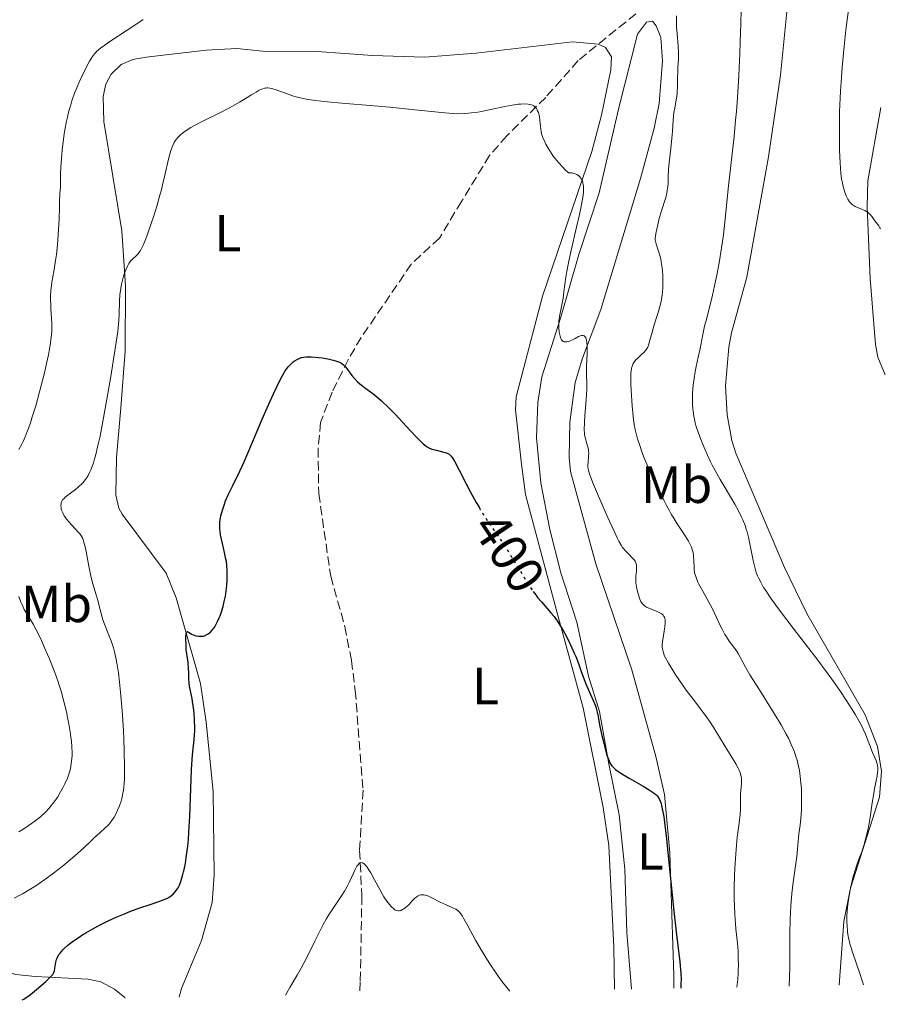
# Model space of a CAD drawing. Units: metres. Extents: x 625705 to 629192, y 4662471 to 4664845.
# Drawn here: x 628481 to 628646, y 4662518 to 4662707 of the extents above; entities that cross this region are included whole.
import ezdxf
from ezdxf.enums import TextEntityAlignment as Align

# ---------------------------------------------------------------- set-up
doc = ezdxf.new("R2010")
doc.units = ezdxf.units.M
doc.header["$MEASUREMENT"] = 0
doc.linetypes.add('DGN Style 3', pattern=[2.435891, 1.739922, -0.695969])
doc.linetypes.add('DGN Style 5', pattern=[1.217945, 0.521977, -0.695969])
for name, color, linetype, lineweight in [('Barranco lineal', 142, 'DGN Style 3', 13), ('Cota de curva de nivel directora', 7, 'Continuous', 0), ('Curva de nivel directora', 30, 'Continuous', 30), ('Curva de nivel directora no vista', 30, 'DGN Style 5', 30), ('Curva de nivel intermedia', 30, 'Continuous', 0), ('Etiqueta de uso rústico', 92, 'Continuous', 0), ('Línea de cambio de uso (parcela vista)', 92, 'Continuous', 0)]:
    doc.layers.add(name, color=color, linetype=linetype, lineweight=lineweight)
doc.styles.add('Style-Arial', font='arial.ttf')

msp = doc.modelspace()

# ---------------------------------------------------------------- linework, layer by layer
at = {"layer": 'Barranco lineal', "color": 142, "linetype": 'DGN Style 3', "lineweight": 13}
msp.add_polyline3d([(628598.78, 4662708.33, 408.48), (628594.95, 4662705.24, 407.45), (628587.71, 4662699.35, 406.18), (628581.47, 4662692.3, 405.31), (628574.04, 4662684.91, 404.44), (628570.72, 4662681.17, 404.12), (628565.32, 4662672.34, 403.06), (628561.1, 4662665.32, 402.67), (628555.69, 4662660.31, 401.89), (628546.09, 4662646.25, 400.72), (628543.55, 4662641.96, 400.47), (628540.49, 4662635.74, 400.13), (628538.27, 4662629.91, 399.45), (628537.82, 4662624.93, 399.2), (628537.93, 4662616.3, 398.96), (628540.23, 4662600.43, 398.57), (628542.95, 4662590.81, 398.09), (628544.2, 4662584.3, 397.46), (628544.95, 4662578.52, 396.91), (628546.44, 4662559.44, 396.13), (628545.77, 4662547.85, 395.54), (628546.21, 4662539.18, 394.95), (628545.91, 4662522.68, 393.98), (628545.77, 4662520.33, 393.88)], dxfattribs=at)
at = {"layer": 'Curva de nivel directora', "color": 30, "linetype": 'Continuous', "lineweight": 30, "elevation": 400, "flags": 128}
for points in [[(628516, 4662589.03), (628516.29, 4662589.14), (628516.71, 4662589.38), (628516.97, 4662589.59), (628517.15, 4662589.74), (628517.48, 4662590.1), (628517.81, 4662590.51), (628517.97, 4662590.74), (628518.2, 4662591.11), (628518.54, 4662591.74), (628518.86, 4662592.46), (628519.02, 4662592.85), (628519.22, 4662593.42), (628519.58, 4662594.65), (628519.82, 4662595.63), (628520.02, 4662596.64), (628520.1, 4662597.15), (628520.17, 4662597.66), (628520.28, 4662598.66), (628520.34, 4662599.63), (628520.36, 4662600.25), (628520.36, 4662601.4), (628520.29, 4662602.55), (628520.21, 4662603.27), (628520.14, 4662603.74), (628519.94, 4662604.7), (628519.65, 4662605.89), (628519.25, 4662607.56), (628519.09, 4662608.39), (628519, 4662609.12), (628518.97, 4662609.48), (628518.96, 4662610.01), (628518.99, 4662610.82), (628519.09, 4662611.63), (628519.16, 4662612.05), (628519.26, 4662612.47), (628519.51, 4662613.34), (628519.83, 4662614.25), (628520.07, 4662614.88), (628520.65, 4662616.19), (628521.43, 4662617.82), (628522.77, 4662620.6), (628523.6, 4662622.42), (628525.05, 4662625.74), (628527.1, 4662630.55), (628528.04, 4662632.74), (628529.23, 4662635.41), (628529.89, 4662636.8), (628530.27, 4662637.58), (628530.92, 4662638.83), (628531.51, 4662639.84), (628531.85, 4662640.34), (628532.06, 4662640.62), (628532.5, 4662641.08), (628533.04, 4662641.54), (628533.43, 4662641.81), (628533.69, 4662641.97), (628534.2, 4662642.23), (628534.54, 4662642.37), (628534.71, 4662642.42), (628535, 4662642.49), (628535.51, 4662642.54), (628536.17, 4662642.55), (628536.57, 4662642.53), (628537.87, 4662642.41), (628538.6, 4662642.31), (628539.69, 4662642.13), (628540.71, 4662641.91), (628541.16, 4662641.78), (628541.55, 4662641.65), (628541.78, 4662641.55), (628542.19, 4662641.35), (628542.37, 4662641.24), (628542.68, 4662641), (628542.95, 4662640.73), (628543.12, 4662640.54), (628543.45, 4662640.12), (628544.28, 4662638.98), (628544.8, 4662638.36), (628545.4, 4662637.73), (628545.74, 4662637.42), (628546.12, 4662637.11), (628546.96, 4662636.48), (628548.31, 4662635.49), (628549.09, 4662634.87), (628549.93, 4662634.14), (628550.38, 4662633.73), (628551.09, 4662633.05), (628552.58, 4662631.53), (628555.49, 4662628.39), (628556.69, 4662627.1), (628557.62, 4662626.17), (628557.99, 4662625.82), (628558.21, 4662625.63), (628558.61, 4662625.33), (628558.96, 4662625.11), (628559.18, 4662625), (628559.64, 4662624.84), (628560.5, 4662624.6), (628561.67, 4662624.33), (628562.18, 4662624.21)], [(628562.18, 4662624.21), (628562.56, 4662624.08), (628562.73, 4662624), (628562.97, 4662623.85), (628563.21, 4662623.63), (628563.33, 4662623.49), (628563.53, 4662623.23), (628563.97, 4662622.52), (628564.83, 4662620.92), (628566.23, 4662618.16), (628567, 4662616.69), (628568.16, 4662614.59), (628568.7, 4662613.67)], [(628579.09, 4662597.53), (628579.56, 4662596.88), (628579.93, 4662596.4), (628580.66, 4662595.51), (628582.46, 4662593.45), (628583.07, 4662592.71), (628583.36, 4662592.32), (628583.65, 4662591.92), (628584.21, 4662591.08), (628584.75, 4662590.19), (628585.09, 4662589.57), (628585.76, 4662588.28), (628586.49, 4662586.74), (628586.95, 4662585.7), (628587.24, 4662585.02), (628587.75, 4662583.72), (628588.23, 4662582.37), (628588.85, 4662580.66), (628589.2, 4662579.78), (628589.83, 4662578.37), (628590.67, 4662576.47), (628591.01, 4662575.59), (628591.14, 4662575.17), (628591.36, 4662574.38), (628591.52, 4662573.57), (628591.75, 4662572.33), (628591.89, 4662571.6), (628592.26, 4662569.89), (628592.48, 4662568.96), (628592.82, 4662567.59), (628593.17, 4662566.34), (628593.34, 4662565.8), (628593.63, 4662565.01), (628593.78, 4662564.68), (628594.03, 4662564.25), (628594.18, 4662564.05), (628594.53, 4662563.68), (628594.85, 4662563.4), (628595.1, 4662563.21), (628595.7, 4662562.81), (628596.24, 4662562.47), (628597.49, 4662561.73), (628600.17, 4662560.18), (628601.3, 4662559.5), (628602.12, 4662558.96), (628602.43, 4662558.72), (628602.6, 4662558.58), (628602.88, 4662558.3), (628603.09, 4662558.02), (628603.21, 4662557.82), (628603.41, 4662557.39), (628603.6, 4662556.85), (628603.7, 4662556.5), (628603.85, 4662555.82), (628604.11, 4662554.34), (628604.41, 4662552.12), (628604.58, 4662550.67), (628605.18, 4662544.99), (628606.07, 4662536.21), (628606.51, 4662532.26), (628607.22, 4662526.49), (628607.36, 4662525.03), (628607.41, 4662524.34), (628607.44, 4662523.04), (628607.43, 4662522.4), (628607.37, 4662521.44)], [(628481.02, 4662519.17), (628481.36, 4662519.35), (628481.64, 4662519.52), (628482.29, 4662519.99), (628483.41, 4662520.88), (628484.19, 4662521.52), (628485.56, 4662522.72), (628486.28, 4662523.39), (628486.54, 4662523.66), (628486.9, 4662524.08), (628487.05, 4662524.31), (628487.12, 4662524.45), (628487.22, 4662524.73), (628487.33, 4662525.26), (628487.45, 4662526.04), (628487.52, 4662526.43), (628487.64, 4662526.92), (628487.73, 4662527.16), (628487.9, 4662527.54), (628488.15, 4662527.94), (628488.3, 4662528.15), (628488.64, 4662528.56), (628488.84, 4662528.78), (628489.18, 4662529.13), (628489.82, 4662529.69), (628490.6, 4662530.31), (628491.05, 4662530.64), (628491.96, 4662531.25), (628492.46, 4662531.57), (628493.26, 4662532.06), (628494.57, 4662532.82), (628496, 4662533.57), (628496.74, 4662533.95), (628497.51, 4662534.32), (628499.07, 4662535.03), (628500.65, 4662535.71), (628501.68, 4662536.12), (628503.64, 4662536.86), (628505.57, 4662537.51), (628507.65, 4662538.19), (628508.44, 4662538.5), (628508.78, 4662538.65), (628509.34, 4662538.96), (628509.78, 4662539.27), (628510.02, 4662539.48), (628510.42, 4662539.92), (628510.77, 4662540.4), (628510.94, 4662540.68), (628511.19, 4662541.2), (628511.46, 4662541.9), (628511.6, 4662542.32), (628511.87, 4662543.24), (628512.01, 4662543.78), (628512.22, 4662544.73), (628512.43, 4662545.84), (628512.53, 4662546.47), (628512.71, 4662547.87), (628512.8, 4662548.65), (628512.92, 4662549.93), (628513.03, 4662551.34), (628513.2, 4662554.42), (628513.55, 4662563.34), (628513.6, 4662564.42), (628513.72, 4662566.13), (628513.83, 4662567.37), (628514.02, 4662569.09), (628514.11, 4662570.13), (628514.14, 4662570.66), (628514.16, 4662571.48), (628514.13, 4662572.81), (628514.02, 4662574.24), (628513.92, 4662575.22), (628513.74, 4662576.45), (628513.64, 4662577.02), (628513.41, 4662578.13), (628513.15, 4662579.38), (628513.06, 4662579.96), (628513.02, 4662580.83), (628513.02, 4662582.07), (628512.98, 4662582.75), (628512.86, 4662583.88), (628512.63, 4662585.54), (628512.53, 4662586.41), (628512.47, 4662587.29), (628512.44, 4662588.38), (628512.45, 4662588.85), (628512.5, 4662589.41), (628512.54, 4662589.6), (628512.6, 4662589.73), (628512.73, 4662589.82), (628512.92, 4662589.75), (628513.28, 4662589.5), (628513.5, 4662589.36), (628513.86, 4662589.19), (628514.06, 4662589.12), (628514.37, 4662589.02), (628514.87, 4662588.94), (628515.37, 4662588.92), (628515.61, 4662588.94), (628515.84, 4662588.98), (628516, 4662589.03)]]:
    msp.add_lwpolyline(points, dxfattribs=at)
at = {"layer": 'Curva de nivel directora no vista', "color": 30, "linetype": 'DGN Style 5', "lineweight": 30, "elevation": 400, "flags": 128}
msp.add_lwpolyline([(628568.7, 4662613.67), (628568.93, 4662613.27), (628569.44, 4662612.43), (628570.44, 4662610.88), (628571.52, 4662609.31), (628573.02, 4662607.15), (628573.86, 4662605.89), (628575.24, 4662603.68), (628577.1, 4662600.62), (628577.94, 4662599.28), (628578.97, 4662597.7), (628579.09, 4662597.53)], dxfattribs=at)
at = {"layer": 'Curva de nivel intermedia', "color": 30, "linetype": 'Continuous', "lineweight": 0, "flags": 128}
for points, elevation in [([(628619.01, 4662711.82), (628618.9, 4662706.38), (628618.79, 4662702.91), (628618.71, 4662700.68), (628618.5, 4662696.47), (628618.25, 4662692.18), (628618.06, 4662689.56), (628617.92, 4662687.91), (628617.63, 4662684.82), (628616.55, 4662675.32), (628615.85, 4662668.37), (628615.56, 4662665.92), (628615.39, 4662664.67), (628615.21, 4662663.42), (628614.8, 4662660.94), (628614.35, 4662658.54), (628614.05, 4662657.04), (628613.46, 4662654.35), (628612.87, 4662651.96), (628612.24, 4662649.51), (628611.97, 4662648.42), (628611.63, 4662646.81), (628611.23, 4662644.74), (628611.04, 4662643.78), (628610.74, 4662642.44), (628610.34, 4662640.69), (628610.16, 4662639.74), (628609.93, 4662638.33), (628609.83, 4662637.6), (628609.71, 4662636.48), (628609.64, 4662635.39), (628609.62, 4662634.88), (628609.61, 4662634.38), (628609.63, 4662633.45), (628609.7, 4662632.6), (628609.75, 4662632.08), (628609.9, 4662631.12), (628610.06, 4662630.26), (628610.16, 4662629.83), (628610.34, 4662629.17), (628610.7, 4662628.06), (628611.21, 4662626.7), (628612.04, 4662624.69), (628612.49, 4662623.68), (628613.1, 4662622.38), (628613.42, 4662621.73), (628613.96, 4662620.72), (628614.92, 4662619.03), (628616.09, 4662617.06), (628617.74, 4662614.28), (628618.46, 4662612.98), (628619.05, 4662611.8), (628619.3, 4662611.25), (628619.72, 4662610.17), (628619.96, 4662609.46), (628620.11, 4662608.97), (628620.37, 4662607.94), (628620.79, 4662606.03), (628621.29, 4662603.49), (628621.53, 4662602.41), (628621.64, 4662601.95), (628621.88, 4662601.17), (628622.13, 4662600.51), (628622.31, 4662600.11), (628622.73, 4662599.29), (628623.29, 4662598.31), (628623.69, 4662597.68), (628624.48, 4662596.49), (628625.62, 4662594.89)], 415), ([(628639.62, 4662709.55), (628639.08, 4662705.22), (628638.73, 4662702.04), (628638.35, 4662698.06), (628638.2, 4662696.18), (628638.02, 4662693.46), (628637.95, 4662692.14), (628637.86, 4662689.56), (628637.83, 4662688.3), (628637.82, 4662685.84), (628637.84, 4662683.55), (628637.87, 4662682.14), (628637.97, 4662679.71), (628638.12, 4662677.69), (628638.24, 4662676.69), (628638.33, 4662676.14), (628638.53, 4662675.2), (628638.79, 4662674.28), (628638.99, 4662673.73), (628639.13, 4662673.4), (628639.43, 4662672.8), (628639.76, 4662672.28), (628639.94, 4662672.06), (628640.26, 4662671.76), (628640.64, 4662671.49), (628640.86, 4662671.37), (628641.62, 4662671.04), (628642.35, 4662670.75), (628642.71, 4662670.59), (628643.2, 4662670.3), (628643.42, 4662670.13), (628643.8, 4662669.76), (628644.12, 4662669.36), (628644.65, 4662668.59), (628645.37, 4662667.66), (628645.59, 4662667.3), (628645.69, 4662667.09)], 420), ([(628496.14, 4662701.78), (628496.61, 4662702.12), (628497.69, 4662702.88), (628501.19, 4662705.19), (628503.6, 4662706.81), (628504.25, 4662707.2)], 410), ([(628606.55, 4662707.96), (628606.54, 4662706.9), (628606.55, 4662706.33), (628606.58, 4662705.75), (628606.67, 4662704.54), (628606.88, 4662702.13), (628606.95, 4662701.04), (628606.96, 4662700.54), (628606.95, 4662699.64), (628606.85, 4662698.04), (628606.81, 4662697.26), (628606.79, 4662696.04), (628606.78, 4662694.33), (628606.72, 4662693.45), (628606.67, 4662693.01), (628606.54, 4662692.13), (628606.22, 4662690.32), (628606.08, 4662689.38), (628605.94, 4662687.91), (628605.78, 4662685.73), (628605.68, 4662684.5), (628605.46, 4662682.47), (628605.16, 4662679.74), (628605.05, 4662678.51), (628604.98, 4662676.95), (628604.94, 4662675.78), (628604.91, 4662675.23), (628604.8, 4662674.41), (628604.72, 4662673.99), (628604.5, 4662673.12), (628603.63, 4662670.31), (628603.21, 4662668.8), (628602.96, 4662667.83), (628602.61, 4662666.2), (628602.52, 4662665.63), (628602.5, 4662665.39), (628602.5, 4662664.98), (628602.53, 4662664.72), (628602.68, 4662664.18), (628603.08, 4662663.02), (628603.31, 4662662.23), (628603.54, 4662661.27), (628603.64, 4662660.72), (628603.8, 4662659.63), (628603.87, 4662659.04), (628603.94, 4662658.1), (628603.97, 4662657.12), (628603.97, 4662656.62), (628603.94, 4662655.62), (628603.9, 4662655.11), (628603.82, 4662654.36), (628603.71, 4662653.63), (628603.61, 4662653.14), (628603.4, 4662652.2), (628603.02, 4662650.85), (628602.25, 4662648.46), (628601.81, 4662647.01), (628601.4, 4662645.52), (628601.24, 4662644.96), (628601.04, 4662644.4), (628600.94, 4662644.17), (628600.75, 4662643.87), (628600.64, 4662643.72), (628600.38, 4662643.44), (628599.87, 4662642.98), (628599.12, 4662642.3), (628598.78, 4662641.95), (628598.64, 4662641.78), (628598.39, 4662641.44), (628598.21, 4662641.1)], 410), ([(628480.41, 4662624.78), (628480.97, 4662625.78), (628481.23, 4662626.31), (628481.62, 4662627.19), (628482.02, 4662628.21), (628482.23, 4662628.78), (628482.67, 4662630.08), (628482.98, 4662631.04), (628483.63, 4662633.16), (628484.37, 4662635.79), (628485.01, 4662638.25), (628485.31, 4662639.48), (628485.73, 4662641.27), (628486.08, 4662642.93), (628486.23, 4662643.7), (628486.35, 4662644.41), (628486.54, 4662645.7), (628486.65, 4662646.83), (628486.7, 4662647.51), (628486.72, 4662648.75), (628486.67, 4662650.03), (628486.56, 4662651.66), (628486.51, 4662652.48), (628486.49, 4662653.6), (628486.5, 4662654.2), (628486.56, 4662655.18), (628486.67, 4662656.26), (628486.75, 4662656.86), (628487.09, 4662658.89), (628487.43, 4662661), (628487.6, 4662662.15), (628487.82, 4662664), (628487.9, 4662664.97), (628488.03, 4662666.97), (628488.11, 4662668.93), (628488.18, 4662671.26), (628488.22, 4662672.23), (628488.29, 4662673.82), (628488.38, 4662675.11), (628488.41, 4662675.61), (628488.42, 4662677.74), (628488.52, 4662679.72), (628488.64, 4662681.34), (628488.72, 4662682.25), (628488.89, 4662683.72), (628489.11, 4662685.28), (628489.23, 4662686.08), (628489.54, 4662687.7), (628489.71, 4662688.51), (628490.01, 4662689.71), (628490.35, 4662690.87), (628490.59, 4662691.63), (628491.11, 4662693.09), (628491.38, 4662693.78), (628491.93, 4662695.09), (628492.48, 4662696.28), (628493.46, 4662698.26), (628493.98, 4662699.24), (628494.21, 4662699.64), (628494.54, 4662700.16), (628494.89, 4662700.62), (628495.08, 4662700.83), (628495.39, 4662701.14), (628495.62, 4662701.35), (628496.14, 4662701.78)], 410), ([(628509.4, 4662681.64), (628509.55, 4662682.13), (628509.85, 4662682.96), (628510.17, 4662683.61), (628510.4, 4662683.97), (628510.56, 4662684.19), (628510.89, 4662684.6), (628511.26, 4662684.99), (628511.48, 4662685.18), (628511.84, 4662685.49), (628512.51, 4662685.97), (628513.4, 4662686.51), (628513.94, 4662686.81), (628515.95, 4662687.83), (628519.1, 4662689.39), (628520.66, 4662690.2), (628521.4, 4662690.61), (628522.76, 4662691.4), (628525.02, 4662692.78), (628525.9, 4662693.32), (628526.53, 4662693.67), (628526.81, 4662693.81), (628527.2, 4662693.96), (628527.56, 4662694.06), (628527.73, 4662694.09), (628528, 4662694.1), (628528.18, 4662694.1), (628528.56, 4662694.05), (628528.87, 4662693.98), (628529.55, 4662693.78), (628532.04, 4662692.88), (628532.89, 4662692.6), (628533.35, 4662692.46), (628534.12, 4662692.26), (628535.52, 4662691.97), (628537.31, 4662691.69), (628538.39, 4662691.56), (628539.61, 4662691.43), (628542.36, 4662691.18), (628548.54, 4662690.69), (628551.59, 4662690.43), (628555.7, 4662690), (628560.23, 4662689.49), (628562.1, 4662689.3), (628563.71, 4662689.19), (628564.44, 4662689.17), (628565.81, 4662689.19), (628566.69, 4662689.24), (628567.27, 4662689.3), (628568.48, 4662689.47), (628569.18, 4662689.6), (628570.66, 4662689.89), (628573.65, 4662690.53), (628575.05, 4662690.8), (628576.19, 4662690.97), (628576.72, 4662691.02), (628577.45, 4662691.04), (628578.11, 4662691), (628578.41, 4662690.94), (628578.77, 4662690.84), (628578.94, 4662690.77), (628579.17, 4662690.65), (628579.47, 4662690.42), (628579.72, 4662690.13), (628579.85, 4662689.9), (628579.93, 4662689.74), (628580.07, 4662689.4), (628580.15, 4662689.12), (628580.28, 4662688.54), (628580.36, 4662687.95), (628580.47, 4662686.79), (628580.6, 4662685.78), (628580.7, 4662685.31), (628580.93, 4662684.58), (628581.28, 4662683.76), (628581.52, 4662683.3), (628582.05, 4662682.37), (628582.38, 4662681.86), (628582.94, 4662681.05), (628583.59, 4662680.21), (628583.95, 4662679.78), (628584.74, 4662678.92), (628585.17, 4662678.49), (628585.87, 4662677.85), (628586.25, 4662677.83), (628586.48, 4662677.8), (628586.9, 4662677.71), (628587.1, 4662677.65), (628587.45, 4662677.5), (628587.75, 4662677.31), (628587.92, 4662677.17), (628588.03, 4662677.06), (628588.21, 4662676.83), (628588.3, 4662676.69), (628588.45, 4662676.39), (628588.57, 4662676.06), (628588.63, 4662675.82), (628588.7, 4662675.31), (628588.73, 4662674.91), (628588.73, 4662674.62), (628588.7, 4662674.03)], 405), ([(628500.27, 4662573.86), (628500.05, 4662576.81), (628499.93, 4662578.19), (628499.73, 4662580.14), (628499.51, 4662581.9), (628499.4, 4662582.7), (628499.27, 4662583.45), (628499.02, 4662584.79), (628498.74, 4662585.97), (628498.54, 4662586.69), (628498.1, 4662588.03), (628497.55, 4662589.47), (628496.84, 4662591.26), (628496.54, 4662592.09), (628496.2, 4662593.27), (628495.83, 4662594.79), (628495.62, 4662595.59), (628495.23, 4662596.89), (628494.62, 4662598.96), (628494.3, 4662600.21), (628493.84, 4662602.36), (628493.29, 4662605.19), (628493.05, 4662606.33), (628492.83, 4662607.18), (628492.72, 4662607.5), (628492.65, 4662607.7), (628492.48, 4662608.03), (628492.29, 4662608.33), (628492.14, 4662608.52), (628491.79, 4662608.93), (628491.28, 4662609.48), (628490.5, 4662610.32), (628490.1, 4662610.76), (628489.56, 4662611.42), (628489.32, 4662611.74), (628489.12, 4662612.05), (628488.81, 4662612.62), (628488.61, 4662613.14), (628488.53, 4662613.45), (628488.49, 4662613.65), (628488.47, 4662614.02), (628488.49, 4662614.36), (628488.52, 4662614.51), (628488.6, 4662614.74), (628488.8, 4662615.07), (628488.94, 4662615.24), (628489.3, 4662615.59), (628490.05, 4662616.18), (628491.3, 4662617.1), (628491.94, 4662617.63), (628492.49, 4662618.15), (628492.75, 4662618.44), (628493.13, 4662618.92), (628493.5, 4662619.47), (628493.68, 4662619.77), (628494.03, 4662620.46), (628494.2, 4662620.84), (628494.46, 4662621.47), (628494.7, 4662622.18), (628494.86, 4662622.69), (628495.18, 4662623.81), (628495.65, 4662625.79), (628495.98, 4662627.3), (628496.66, 4662630.82), (628497.5, 4662635.51), (628498.05, 4662638.76), (628498.96, 4662644.49), (628499.37, 4662647.41), (628499.52, 4662648.78), (628499.59, 4662649.51), (628499.66, 4662650.74), (628499.71, 4662653.21), (628499.79, 4662654.42), (628499.96, 4662655.65), (628500.12, 4662656.46), (628500.24, 4662656.98), (628500.5, 4662657.99), (628500.8, 4662658.92), (628500.96, 4662659.34), (628501.22, 4662659.93), (628501.51, 4662660.44), (628501.67, 4662660.67), (628501.84, 4662660.88), (628502.19, 4662661.25), (628502.92, 4662661.93), (628503.28, 4662662.3), (628503.58, 4662662.68), (628503.72, 4662662.9), (628503.95, 4662663.3), (628504.32, 4662664.09), (628504.76, 4662665.17), (628505.01, 4662665.84), (628505.79, 4662668.08), (628506.21, 4662669.37), (628506.86, 4662671.44), (628507.47, 4662673.54), (628507.74, 4662674.56), (628507.99, 4662675.54), (628508.43, 4662677.38), (628509.1, 4662680.45), (628509.4, 4662681.64)], 405), ([(628588.7, 4662674.03), (628588.59, 4662673.08), (628588.48, 4662672.42), (628588.21, 4662671.04), (628587.95, 4662669.85), (628587.39, 4662667.41), (628586.28, 4662662.66), (628585.82, 4662660.53), (628585.64, 4662659.57), (628585.36, 4662657.83), (628584.98, 4662654.99), (628584.8, 4662653.8), (628584.49, 4662652.2), (628584.22, 4662650.9), (628584.11, 4662650.29), (628584, 4662649.38), (628583.97, 4662648.93), (628583.99, 4662648.06), (628584.08, 4662647.25), (628584.17, 4662646.77), (628584.24, 4662646.49), (628584.41, 4662646.02), (628584.52, 4662645.82), (628584.59, 4662645.71), (628584.75, 4662645.55), (628584.84, 4662645.49), (628585.01, 4662645.42), (628585.19, 4662645.39), (628585.55, 4662645.42), (628585.93, 4662645.5), (628586.14, 4662645.57), (628586.48, 4662645.72), (628587.1, 4662646.05), (628587.79, 4662646.43), (628588.14, 4662646.58), (628588.37, 4662646.64), (628588.49, 4662646.65), (628588.64, 4662646.64), (628588.84, 4662646.58), (628588.93, 4662646.52), (628589.05, 4662646.39), (628589.16, 4662646.21), (628589.2, 4662646.11), (628589.31, 4662645.7), (628589.36, 4662645.37), (628589.41, 4662644.6), (628589.41, 4662643.26), (628589.32, 4662640.58), (628589.32, 4662639.1), (628589.38, 4662637.37), (628589.36, 4662636.31), (628589.24, 4662634.26), (628589.01, 4662631.26), (628588.92, 4662629.96), (628588.87, 4662628.55), (628588.9, 4662627.89), (628588.94, 4662627.52), (628589.08, 4662626.87), (628589.24, 4662626.37), (628589.45, 4662625.65), (628589.55, 4662625.28), (628589.67, 4662624.7), (628589.7, 4662624.4), (628589.72, 4662624.1), (628589.71, 4662623.49), (628589.61, 4662622.32), (628589.58, 4662621.78), (628589.58, 4662621.34), (628589.61, 4662621.1), (628589.69, 4662620.7), (628589.93, 4662619.92), (628590.12, 4662619.41), (628590.65, 4662618.07), (628591.42, 4662616.26), (628593.3, 4662611.96), (628594.6, 4662609.08), (628595.26, 4662607.71), (628595.53, 4662607.19), (628595.98, 4662606.39), (628596.23, 4662605.99), (628596.4, 4662605.77), (628596.73, 4662605.38), (628597.35, 4662604.74), (628598.16, 4662603.91), (628598.48, 4662603.53), (628598.61, 4662603.35), (628598.79, 4662602.99), (628598.89, 4662602.63), (628598.92, 4662602.38), (628598.92, 4662601.82), (628598.87, 4662601.33), (628598.79, 4662600.59), (628598.77, 4662600.18), (628598.76, 4662599.51), (628598.78, 4662599.16), (628598.82, 4662598.8), (628598.94, 4662598.06), (628599.12, 4662597.33), (628599.25, 4662596.87), (628599.54, 4662596.05), (628599.73, 4662595.62)], 405), ([(628598.21, 4662641.1), (628598.11, 4662640.86), (628597.96, 4662640.36), (628597.86, 4662639.79), (628597.82, 4662639.43), (628597.8, 4662638.77), (628597.82, 4662637.36), (628597.88, 4662636.09), (628598.08, 4662633.14), (628598.26, 4662631.08), (628598.45, 4662629.5), (628598.61, 4662628.62), (628598.74, 4662628.06), (628599.09, 4662626.83), (628599.58, 4662625.34), (628599.86, 4662624.53), (628600.32, 4662623.29), (628601.04, 4662621.52), (628601.74, 4662620), (628602.65, 4662618.2), (628603.1, 4662617.28), (628603.56, 4662616.31), (628604.22, 4662614.9), (628604.59, 4662614.15), (628605.2, 4662612.98), (628605.54, 4662612.38), (628605.91, 4662611.76), (628606.7, 4662610.51), (628608.23, 4662608.17), (628608.84, 4662607.18), (628609.08, 4662606.76), (628609.43, 4662606.02), (628609.65, 4662605.41), (628609.74, 4662605.03), (628609.83, 4662604.3), (628609.88, 4662603.42), (628609.93, 4662602.21), (628609.98, 4662601.64), (628610.09, 4662600.92), (628610.19, 4662600.56), (628610.39, 4662599.99), (628610.68, 4662599.33), (628610.87, 4662598.95), (628611.6, 4662597.61), (628612.79, 4662595.46), (628613.39, 4662594.3), (628614.25, 4662592.53), (628614.96, 4662591.02), (628615.32, 4662590.3), (628615.86, 4662589.3), (628616.13, 4662588.85), (628616.69, 4662588.02), (628617.73, 4662586.59), (628618.18, 4662585.94), (628618.38, 4662585.61), (628618.76, 4662584.92), (628619.8, 4662582.99), (628620.65, 4662581.56), (628622.47, 4662578.66), (628625.32, 4662574.13), (628626.63, 4662571.94), (628627.61, 4662570.18), (628628.04, 4662569.37), (628628.59, 4662568.2), (628629.06, 4662567.07), (628629.26, 4662566.52), (628629.54, 4662565.7), (628629.7, 4662565.15), (628629.97, 4662564.04), (628630.14, 4662563.19), (628630.23, 4662562.61), (628630.38, 4662561.44), (628630.44, 4662560.85), (628630.53, 4662559.68), (628630.57, 4662558.51), (628630.58, 4662557.76), (628630.56, 4662556.29), (628630.52, 4662555.5), (628630.41, 4662554.03), (628630.27, 4662552.67), (628630.07, 4662551.05), (628629.99, 4662550.32), (628629.84, 4662548.82), (628629.63, 4662546.67), (628629.46, 4662545.32), (628628.97, 4662541.77), (628628.71, 4662539.61), (628628.5, 4662537.22), (628628.43, 4662535.96), (628628.38, 4662534.65), (628628.34, 4662531.88), (628628.31, 4662525.52), (628628.21, 4662521.82)], 410), ([(628486.2, 4662584.75), (628485.61, 4662586.15), (628484.74, 4662588.09), (628483.96, 4662589.72), (628483.49, 4662590.62), (628483.19, 4662591.16), (628482.63, 4662592.1), (628481.84, 4662593.35), (628481.44, 4662594.06), (628481.02, 4662594.94), (628480.79, 4662595.47), (628480.37, 4662596.58)], 410), ([(628599.73, 4662595.62), (628599.83, 4662595.44), (628600, 4662595.2), (628600.28, 4662594.9), (628600.44, 4662594.77), (628600.84, 4662594.53), (628601.59, 4662594.19), (628602.72, 4662593.74), (628603.24, 4662593.52), (628603.63, 4662593.3), (628603.79, 4662593.18), (628604.01, 4662592.98), (628604.17, 4662592.74), (628604.24, 4662592.61), (628604.34, 4662592.3), (628604.37, 4662592.12), (628604.4, 4662591.82), (628604.39, 4662591.49), (628604.32, 4662590.72), (628603.92, 4662588.28), (628603.88, 4662587.93), (628603.84, 4662587.34), (628603.85, 4662586.84), (628603.88, 4662586.55), (628603.98, 4662586.03), (628604.12, 4662585.54), (628604.23, 4662585.26), (628604.47, 4662584.77), (628605.05, 4662583.75), (628606.33, 4662581.69), (628607.13, 4662580.48), (628608.43, 4662578.62), (628609.78, 4662576.84), (628611.57, 4662574.51), (628612.44, 4662573.29), (628612.87, 4662572.65), (628613.7, 4662571.36), (628615.88, 4662567.76), (628616.71, 4662566.45), (628617.6, 4662565.08), (628617.97, 4662564.47), (628618.41, 4662563.64), (628618.6, 4662563.22), (628618.84, 4662562.59), (628619, 4662561.96), (628619.04, 4662561.64), (628619.07, 4662561.32), (628619.06, 4662560.69), (628618.93, 4662559.37), (628618.86, 4662558.66), (628618.83, 4662557.49), (628618.82, 4662555.71), (628618.76, 4662554.72), (628618.58, 4662553.06), (628618.24, 4662550.43), (628618.07, 4662548.89), (628617.87, 4662546.28), (628617.77, 4662544.42), (628617.72, 4662543.16), (628617.66, 4662540.7), (628617.66, 4662538.39), (628617.69, 4662537.27), (628617.76, 4662535.55), (628617.89, 4662533.76), (628617.98, 4662532.81), (628618.25, 4662530.05), (628618.37, 4662528.52), (628618.43, 4662526.88), (628618.44, 4662526.01), (628618.42, 4662524.79), (628618.39, 4662524.16), (628618.32, 4662523.18), (628618.16, 4662521.64)], 405), ([(628625.62, 4662594.89), (628626.35, 4662593.91), (628629.14, 4662590.25), (628633.47, 4662584.62), (628635.47, 4662581.94), (628636.36, 4662580.72), (628637.89, 4662578.54), (628639.12, 4662576.68), (628639.81, 4662575.61), (628640.89, 4662573.85), (628641.74, 4662572.37), (628642.17, 4662571.58), (628642.41, 4662571.1), (628642.84, 4662570.14), (628644.2, 4662566.66), (628644.88, 4662565.11), (628645.03, 4662564.67), (628645.08, 4662564.44), (628645.13, 4662564.21), (628645.18, 4662563.72), (628645.18, 4662563.2), (628645.16, 4662562.84), (628645.06, 4662562.1), (628644.89, 4662561.23), (628644.57, 4662559.76), (628644.4, 4662558.78), (628644.13, 4662556.96), (628643.72, 4662554.14), (628643.47, 4662552.72), (628643.33, 4662552.03), (628643.04, 4662550.74), (628642.73, 4662549.55), (628642.52, 4662548.83), (628642.11, 4662547.59), (628641.7, 4662546.49), (628641.17, 4662545.12), (628640.89, 4662544.27), (628640.47, 4662542.84), (628640.26, 4662542), (628639.95, 4662540.63), (628639.67, 4662539.15), (628639.55, 4662538.37), (628639.37, 4662536.96), (628639.31, 4662536.24), (628639.26, 4662535.14), (628639.26, 4662534.02), (628639.29, 4662533.45), (628639.39, 4662532.3), (628639.47, 4662531.72), (628639.63, 4662530.84), (628639.85, 4662529.96), (628640.01, 4662529.36), (628640.39, 4662528.15), (628641.75, 4662524.25), (628642.22, 4662522.82), (628642.44, 4662522.08)], 415), ([(628480.41, 4662551.42), (628481.19, 4662551.9), (628482.37, 4662552.67), (628483.5, 4662553.49), (628484.03, 4662553.9), (628484.53, 4662554.31), (628485.42, 4662555.13), (628486.22, 4662555.96), (628486.69, 4662556.52), (628486.99, 4662556.91), (628487.56, 4662557.69), (628487.86, 4662558.14), (628488.42, 4662559.07), (628488.93, 4662560), (628489.23, 4662560.6), (628489.73, 4662561.73), (628489.88, 4662562.12), (628490.13, 4662562.86), (628490.31, 4662563.56), (628490.4, 4662564.02), (628490.53, 4662564.99), (628490.6, 4662566.07), (628490.61, 4662566.67), (628490.58, 4662567.69), (628490.48, 4662568.86), (628490.4, 4662569.52), (628490.31, 4662570.22), (628490.06, 4662571.75), (628489.75, 4662573.34), (628489.53, 4662574.41), (628489.06, 4662576.42), (628488.53, 4662578.39), (628488.16, 4662579.58), (628487.89, 4662580.37), (628487.29, 4662582.01), (628486.2, 4662584.75)], 410), ([(628479.48, 4662538.73), (628480.57, 4662539.28), (628481.23, 4662539.62), (628482.39, 4662540.3), (628483.63, 4662541.09), (628484.31, 4662541.54), (628485.38, 4662542.28), (628487.05, 4662543.49), (628488.7, 4662544.76), (628489.5, 4662545.41), (628490.26, 4662546.04), (628491.66, 4662547.28), (628492.91, 4662548.43), (628494.31, 4662549.77), (628494.91, 4662550.34), (628495.98, 4662551.31), (628496.98, 4662552.16), (628497.34, 4662552.49), (628497.8, 4662552.96), (628498.08, 4662553.32), (628498.26, 4662553.59), (628498.66, 4662554.24), (628499.11, 4662555.08), (628499.35, 4662555.57), (628499.7, 4662556.4), (628500.01, 4662557.32), (628500.15, 4662557.81), (628500.37, 4662558.87), (628500.46, 4662559.44), (628500.59, 4662560.71), (628500.64, 4662561.67), (628500.66, 4662562.36), (628500.67, 4662563.9), (628500.61, 4662566.95), (628500.53, 4662569.21), (628500.45, 4662570.76), (628500.27, 4662573.86)], 405), ([(628531.58, 4662520.08), (628531.84, 4662520.56), (628532.42, 4662521.57), (628533.81, 4662523.91), (628534.56, 4662525.25), (628535.71, 4662527.47), (628537.19, 4662530.48), (628537.87, 4662531.86), (628538.8, 4662533.63), (628539.38, 4662534.65), (628539.76, 4662535.28), (628540.52, 4662536.48), (628542.31, 4662539.15), (628542.86, 4662540.03), (628543.12, 4662540.48), (628543.37, 4662540.93), (628543.82, 4662541.81), (628544.6, 4662543.48), (628544.95, 4662544.22), (628545.26, 4662544.81), (628545.42, 4662545.05), (628545.67, 4662545.34), (628545.85, 4662545.46), (628545.95, 4662545.5), (628546.1, 4662545.52), (628546.31, 4662545.49), (628546.42, 4662545.44), (628546.6, 4662545.33), (628546.88, 4662545.06), (628547.2, 4662544.66), (628547.43, 4662544.33), (628547.91, 4662543.56), (628548.66, 4662542.21), (628549.65, 4662540.35), (628550.11, 4662539.52), (628550.43, 4662538.98), (628550.99, 4662538.1), (628551.48, 4662537.47), (628551.76, 4662537.15), (628551.94, 4662536.97), (628552.26, 4662536.7), (628552.55, 4662536.49), (628552.68, 4662536.41), (628552.89, 4662536.33), (628553.18, 4662536.27), (628553.34, 4662536.27), (628553.66, 4662536.34), (628554.02, 4662536.51), (628554.28, 4662536.66), (628554.83, 4662537.08), (628555.27, 4662537.48), (628555.48, 4662537.71), (628556.08, 4662538.36), (628556.4, 4662538.68), (628556.74, 4662538.96), (628556.91, 4662539.07), (628557.29, 4662539.26), (628557.49, 4662539.32), (628557.81, 4662539.36), (628558.15, 4662539.34), (628558.38, 4662539.29), (628558.88, 4662539.14), (628559.13, 4662539.03), (628559.66, 4662538.78), (628561.26, 4662537.92), (628562.4, 4662537.39), (628563.69, 4662536.84), (628564.21, 4662536.6), (628564.58, 4662536.37), (628564.76, 4662536.23), (628565.02, 4662535.94), (628565.32, 4662535.52), (628565.49, 4662535.26), (628565.79, 4662534.76), (628566.54, 4662533.39), (628568.03, 4662530.63), (628569.02, 4662528.9), (628570.2, 4662526.97), (628570.87, 4662525.94), (628571.84, 4662524.5), (628572.36, 4662523.76), (628573.2, 4662522.61), (628574.57, 4662520.85)], 395)]:
    msp.add_lwpolyline(points, dxfattribs=dict(at, elevation=elevation))
at = {"layer": 'Línea de cambio de uso (parcela vista)', "color": 92, "linetype": 'Continuous', "lineweight": 0}
for points in [[(628637.79, 4662521.99, 414.4), (628638.64, 4662534.23, 414.38), (628639.97, 4662540.59, 414.34), (628645.54, 4662558.09, 415.06), (628645.91, 4662563.07, 415), (628645.15, 4662567.8, 415.07), (628642.78, 4662573.87, 415.18), (628631.55, 4662593.29, 415.72), (628627.27, 4662602.11, 415.97), (628617.95, 4662624.08, 416.41), (628617.19, 4662626.47, 416.38), (628616.29, 4662631.39, 416.4), (628616, 4662636.97, 416.6), (628616.6, 4662644.39, 416.54), (628617.1, 4662647.13, 416.89), (628620.08, 4662657.8, 416.75), (628624.21, 4662680.91, 417.41), (628626.49, 4662696.54, 417.68), (628628.05, 4662711.99, 418.33)], [(628597.91, 4662521.27, 398.54), (628597.06, 4662532.09, 398.42), (628596.63, 4662544.29, 399.05), (628595.54, 4662554.67, 399.31), (628593.59, 4662564.44, 399.58), (628591.81, 4662574.5, 400.25), (628589.66, 4662581.25, 400.51), (628587.44, 4662591.61, 400.97), (628584.4, 4662601.12, 401.51), (628582.26, 4662609.43, 402.03), (628580.52, 4662618.38, 402.3), (628579.72, 4662626.97, 403.17), (628579.94, 4662633.75, 403.6), (628580.72, 4662638.68, 404.05), (628584.4, 4662650.11, 404.53), (628587.81, 4662662.15, 406.1), (628591.71, 4662674, 406.88), (628595.43, 4662690.02, 407.54), (628599.06, 4662704.4, 408.32), (628600.83, 4662706.69, 408.59), (628601.95, 4662706.93, 408.72), (628602.65, 4662706.04, 408.8), (628603.59, 4662703.8, 408.99), (628603.89, 4662699.28, 409.04), (628603.22, 4662691.14, 409.3), (628602.31, 4662686.37, 408.33), (628599.65, 4662676.75, 407.96), (628592.06, 4662651.6, 405.31), (628588.52, 4662642.29, 404.99), (628587.1, 4662637.58, 404.32), (628586.08, 4662630.01, 404.26), (628585.95, 4662623.23, 403.54), (628586.26, 4662620.53, 403.41), (628591.07, 4662602.81, 402.45), (628598.03, 4662582.47, 401.73), (628602.58, 4662565.87, 401.04), (628604.26, 4662558.56, 400.28), (628605.29, 4662547.37, 400.66), (628606.06, 4662523.86, 399.77), (628606.07, 4662521.42, 399.97)], [(628511.13, 4662519.71, 396.18), (628511.63, 4662521.38, 396.33), (628515.47, 4662530.61, 396.67), (628517.47, 4662537.86, 397.81), (628517.86, 4662543.1, 397.4), (628517.69, 4662559.13, 398.66), (628516.34, 4662572.45, 398.93), (628515.22, 4662579.86, 399.49), (628510.6, 4662596.3, 400.7), (628508.67, 4662601.01, 401.08), (628500.2, 4662612.38, 402.15), (628499.56, 4662613.53, 402.28), (628499.02, 4662616.01, 402.53), (628499.15, 4662623.23, 403.6), (628499.94, 4662632.75, 403.71), (628500.82, 4662643.63, 404.38), (628500.89, 4662656.13, 404.72), (628500.15, 4662666.71, 405.6), (628496.68, 4662687.69, 407.39), (628496.59, 4662692.44, 407.8), (628497.06, 4662694.86, 408.12), (628498.1, 4662696.76, 408.17), (628500, 4662698.57, 408.08), (628502.27, 4662699.53, 407.98), (628504.8, 4662700.02, 408.02), (628516.35, 4662701.38, 406.69), (628522.21, 4662701.7, 406.63), (628527.16, 4662701.13, 406.29), (628537.64, 4662701.07, 406.38), (628548.23, 4662700.34, 406.62), (628558.23, 4662700.02, 407), (628568.14, 4662700.76, 407.18), (628586.64, 4662702.98, 406.98), (628591.57, 4662702.49, 407.02), (628592.94, 4662701.84, 406.9), (628594.1, 4662700.05, 406.94), (628593.98, 4662697.57, 406.69), (628592.2, 4662688.87, 406.5), (628590.34, 4662681.9, 406.06), (628580.88, 4662654.15, 403.06), (628575.78, 4662634.84, 401.6), (628575.69, 4662632.37, 401.49), (628576.82, 4662621.96, 401.66), (628577.59, 4662616.12, 401.07), (628583.71, 4662593.19, 400.22), (628588.67, 4662575.21, 399.59), (628592.49, 4662556.09, 398.57), (628593.57, 4662548.79, 398.2), (628594.56, 4662529.31, 397.64), (628594.7, 4662521.22, 397.35)], [(628645.74, 4662690.35, 421.55), (628643.27, 4662676.29, 420.95), (628643.12, 4662671.31, 420.07), (628643.75, 4662657.55, 418.55), (628644.72, 4662644.89, 417.73), (628645.18, 4662642.45, 417.84), (628646.63, 4662639.05, 417.62)], [(628435.18, 4662518.34, 404.57), (628434.84, 4662519.8, 404.63), (628434.47, 4662524.4, 404.77), (628435.3, 4662528.26, 404.77), (628436.53, 4662530.41, 404.84), (628437.73, 4662531.69, 404.83), (628439.8, 4662533.27, 404.78), (628442.43, 4662534.26, 404.68), (628447.44, 4662534.27, 404.47), (628453.22, 4662533.3, 404.12), (628457.16, 4662532.25, 403.83), (628476.42, 4662525.04, 401.29), (628479.85, 4662524.08, 401.02), (628483.54, 4662523.67, 400.51), (628493.72, 4662523.17, 398.99), (628496.1, 4662522.62, 398.71), (628498.73, 4662521.22, 398.4), (628500.73, 4662519.63, 398.17), (628500.81, 4662519.52, 398.16)]]:
    msp.add_polyline3d(points, dxfattribs=at)

# ---------------------------------------------------------------- texts
at = {"layer": 'Cota de curva de nivel directora', "color": 7, "linetype": 'Continuous', "lineweight": 0, "style": 'Style-Arial'}
msp.add_text('400', height=7, rotation=303.6901, dxfattribs=at).set_placement((628574.42, 4662605.03, 400), align=Align.MIDDLE_CENTER)
at = {"layer": 'Etiqueta de uso rústico', "color": 92, "linetype": 'Continuous', "lineweight": 0, "style": 'Style-Arial'}
for s, p in [('L', (628520.49, 4662666.25, 403.18)), ('Mb', (628606.6, 4662618, 410.96)), ('Mb', (628487.62, 4662595.14, 408.33)), ('L', (628569.92, 4662579.39, 398.51)), ('L', (628601.56, 4662547.66, 399.51))]:
    msp.add_text(s, height=7, dxfattribs=at).set_placement(p, align=Align.MIDDLE_CENTER)

doc.saveas('drawing.dxf')
